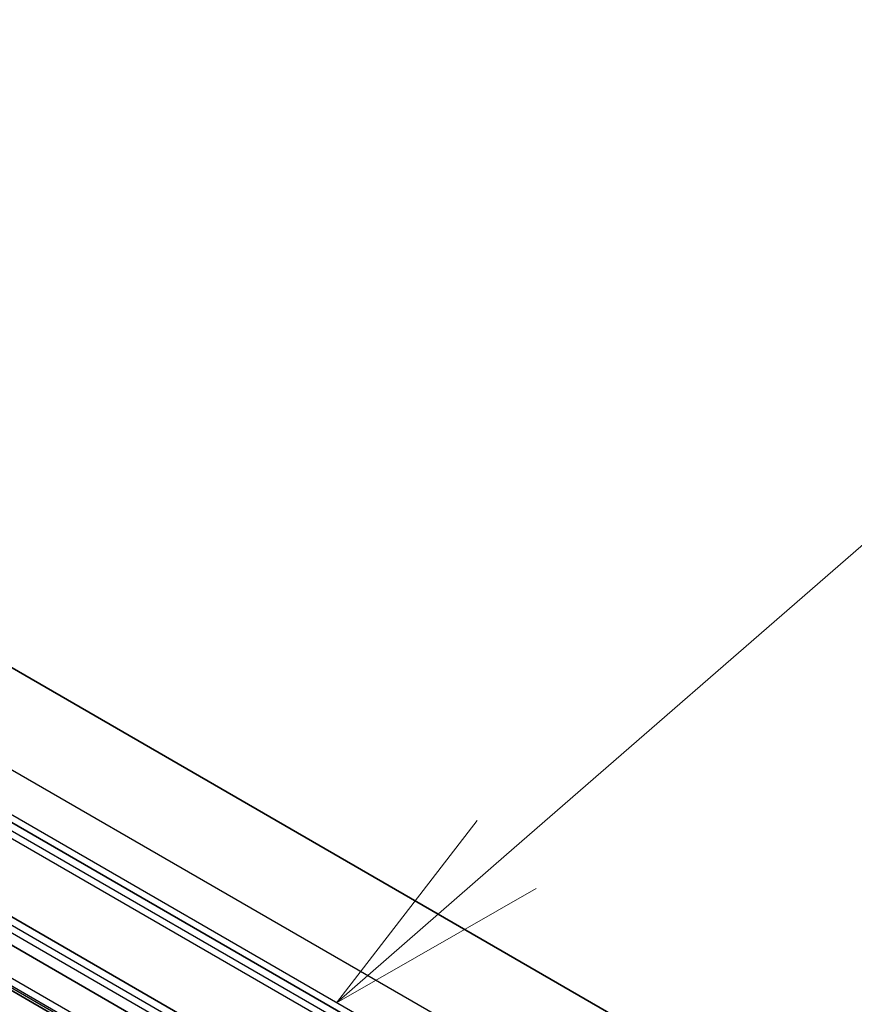
# Model space of a CAD drawing. Units: millimetres. Extents: x -2269 to 7371, y 48 to 1734.
# Drawn here: x -233 to -177, y 871 to 936 of the extents above; entities that cross this region are included whole.
import ezdxf

# ---------------------------------------------------------------- set-up
doc = ezdxf.new("R2010")
doc.units = ezdxf.units.MM
doc.header["$LTSCALE"] = 6
for name, color, linetype, lineweight in [('Symbol (TK)', 100, 'Continuous', 18), ('Visible (ISO)', 7, 'Continuous', 35), ('Visible Narrow (ISO)', 7, 'Continuous', 25)]:
    doc.layers.add(name, color=color, linetype=linetype, lineweight=lineweight)

# ---------------------------------------------------------------- blocks, each defined once
blk = doc.blocks.new('Balloon1')
at = {"layer": 'Symbol (TK)', "color": 100}
for p, q in [((359.311, 146.758), (364.618, 151.377)), ((358.983, 147.135), (357.425, 145.116)), ((359.311, 146.758), (357.425, 145.116)), ((357.425, 145.116), (359.639, 146.38))]:
    blk.add_line(p, q, dxfattribs=at)

msp = doc.modelspace()

# ---------------------------------------------------------------- linework, layer by layer
at = {"layer": 'Visible (ISO)'}
for p, q in [((-307.7389, 936.0762), (-186.9773, 866.3544)), ((-199.8825, 863.5302), (-320.4906, 933.1633)), ((-311.2396, 921.5352), (-210.5476, 863.4007)), ((-211.2547, 861.931), (-311.9467, 920.0656)), ((-313.9645, 918.2095), (-213.2725, 860.0749))]:
    msp.add_line(p, q, dxfattribs=at)
at = {"layer": 'Visible Narrow (ISO)'}
for p, q in [((-317.7389, 935.0856), (-196.9773, 865.3638)), ((-199.5936, 863.8533), (-320.3552, 933.5751)), ((-200.3775, 863.2444), (-320.9855, 932.8775)), ((-321.1977, 932.5101), (-200.5896, 862.877)), ((-311.9467, 920.8821), (-211.2547, 862.7475)), ((-211.0426, 863.1149), (-311.7346, 921.2495)), ((-213.1639, 860.8287), (-313.8559, 918.9633)), ((-314.0681, 918.5959), (-213.3761, 860.4613)), ((-213.3761, 860.3038), (-314.0681, 918.4384))]:
    msp.add_line(p, q, dxfattribs=at)

# ---------------------------------------------------------------- block references
at = {"layer": 'Symbol (TK)', "xscale": 6, "yscale": 6, "zscale": 6}
msp.add_blockref('Balloon1', (-2356, 0), dxfattribs=at)

doc.saveas('drawing.dxf')
